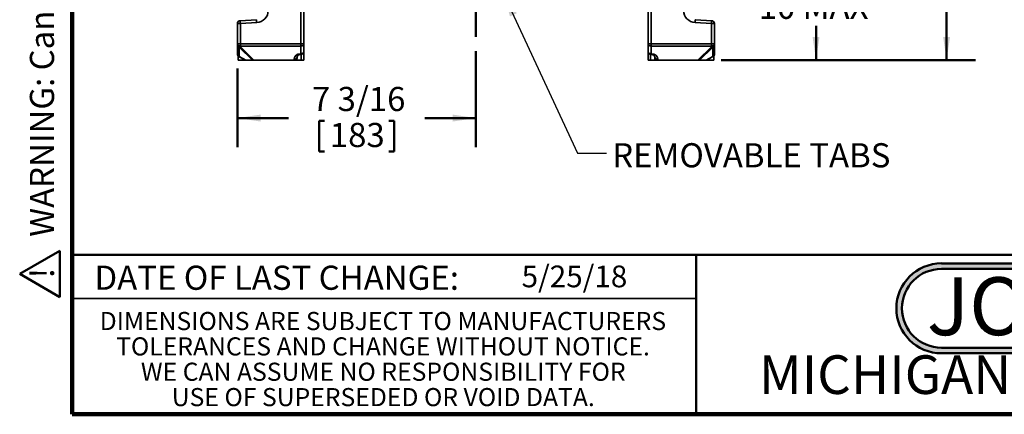
# Model space of a CAD drawing. Units: inches. Extents: x 0.2 to 8.4, y 0.1 to 10.9.
# Drawn here: x 0.2 to 4.4, y 0.1 to 1.8 of the extents above; entities that cross this region are included whole.
import ezdxf

# ---------------------------------------------------------------- set-up
doc = ezdxf.new("R2010")
doc.units = ezdxf.units.IN
doc.header["$MEASUREMENT"] = 0
doc.layers.add('WALL', color=7, linetype='Continuous', lineweight=50)
doc.styles.add('SLDTEXTSTYLE0', font='TXT', dxfattribs={"width": 0.605})
doc.styles.add('SLDTEXTSTYLE1', font='TXT', dxfattribs={"width": 0.7})
doc.dimstyles.new('SLDDIMSTYLE0', dxfattribs={"dimtxt": 0.101115, "dimasz": 0.1, "dimexe": 0, "dimexo": 0.0625, "dimgap": 0.025279, "dimtad": 0, "dimtih": 1, "dimtoh": 1, "dimdec": 6, "dimlfac": 7, "dimrnd": 1e-09, "dimzin": 12, "dimdsep": 46, "dimlunit": 5, "dimtxsty": 'SLDTEXTSTYLE0', "dimsah": 1, "dimcen": 0.09, "dimadec": 0, "dimazin": 3, "dimtfac": 1, "dimtdec": 3, "dimtofl": 0, "dimtmove": 0, "dimatfit": 3, "dimfxl": 0, "dimfrac": 2, "dimtolj": 1, "dimtzin": 12, "dimarcsym": 0})
doc.dimstyles.new('SLDDIMSTYLE1', dxfattribs={"dimtxt": 0.101115, "dimasz": 0.1, "dimexe": 0, "dimexo": 0.0625, "dimgap": 0.025279, "dimtad": 0, "dimtih": 1, "dimtoh": 1, "dimdec": 0, "dimlfac": 7, "dimrnd": 1e-09, "dimzin": 12, "dimdsep": 46, "dimlunit": 5, "dimtxsty": 'SLDTEXTSTYLE0', "dimsah": 1, "dimcen": 0.09, "dimadec": 0, "dimazin": 3, "dimtfac": 1, "dimtdec": 3, "dimtofl": 0, "dimtmove": 0, "dimatfit": 3, "dimfxl": 0, "dimfrac": 2, "dimtolj": 1, "dimtzin": 12, "dimarcsym": 0})
doc.dimstyles.new('SLDDIMSTYLE2', dxfattribs={"dimtxt": 0.18, "dimasz": 0.1, "dimexe": 0, "dimexo": 0.0625, "dimgap": 0, "dimtad": 0, "dimtih": 1, "dimtoh": 1, "dimdec": 0, "dimrnd": 1e-09, "dimzin": 0, "dimdsep": 46, "dimlunit": 5, "dimtxsty": 'Standard', "dimsah": 1, "dimcen": 0.09, "dimadec": 0, "dimazin": 0, "dimtfac": 0.1, "dimtdec": 0, "dimtofl": 0, "dimtmove": 0, "dimatfit": 3, "dimfxl": 0, "dimfrac": 2, "dimtolj": 1, "dimtzin": 0, "dimarcsym": 0})

# ---------------------------------------------------------------- blocks, each defined once
blk = doc.blocks.new('JOSAM')
at = {"layer": 'WALL'}
h = blk.add_hatch(color=256, dxfattribs=at)
edge = h.paths.add_edge_path(flags=0)
edge.add_line((5.0836, 0.7136), (4.0768, 0.7136))
edge.add_arc((4.0768, 0.5197), 0.194, 90, 270)
edge.add_line((4.0768, 0.3257), (5.0836, 0.3257))
edge.add_arc((5.0836, 0.5197), 0.194, 270, 450)
edge = h.paths.add_edge_path(flags=0)
edge.add_arc((5.0836, 0.5197), 0.17, -90, 90, ccw=False)
edge.add_line((5.0836, 0.3497), (4.0768, 0.3497))
edge.add_arc((4.0768, 0.5197), 0.17, 90, 270, ccw=False)
edge.add_line((4.0768, 0.6897), (5.0836, 0.6897))
for p, q in [((4.0768, 0.7136), (5.0836, 0.7136)), ((4.0768, 0.6897), (5.0836, 0.6897)), ((4.0768, 0.3497), (5.0836, 0.3497)), ((4.0768, 0.3257), (5.0836, 0.3257))]:
    blk.add_line(p, q, dxfattribs=at)
for centre, radius, start, end in [((4.0768, 0.5197), 0.194, 90, 270), ((4.0768, 0.5197), 0.17, 90, 270), ((5.0836, 0.5197), 0.194, 270, 90), ((5.0836, 0.5197), 0.17, 270, 90)]:
    blk.add_arc(centre, radius, start, end, dxfattribs=at)
at = {"layer": 'WALL', "insert": (4.5754, 0.6538), "char_height": 0.25, "attachment_point": 2, "style": 'SLDTEXTSTYLE1'}
blk.add_mtext('JOSAM', dxfattribs=at)
blk = doc.blocks.new('SW_NOTE_5')
at = {"color": 0, "linetype": 'Continuous', "lineweight": 0, "char_height": 0.078125, "attachment_point": 2, "style": 'SLDTEXTSTYLE0'}
for s, insert in [('DIMENSIONS ARE SUBJECT TO MANUFACTURERS', (1.2866, 0.1007)), ('TOLERANCES AND CHANGE WITHOUT NOTICE.', (1.287, -0.0087)), ('WE CAN ASSUME NO RESPONSIBILITY FOR', (1.2882, -0.118)), ('USE OF SUPERSEDED OR VOID DATA.', (1.2882, -0.2274))]:
    blk.add_mtext(s, dxfattribs=dict(at, insert=insert))
blk = doc.blocks.new('_D')
at = {"layer": 'WALL'}
for p, q in [((2.1378, 1.6282), (2.1378, 1.2152)), ((1.1101, 1.554), (1.1101, 1.2152)), ((1.1101, 1.3402), (1.33, 1.3402)), ((1.462, 1.3285), (1.462, 1.1966)), ((1.462, 1.3285), (1.4851, 1.3285)), ((1.7859, 1.3285), (1.7628, 1.3285)), ((1.7859, 1.3285), (1.7859, 1.1966)), ((2.1378, 1.3402), (1.9179, 1.3402)), ((1.462, 1.1966), (1.4851, 1.1966)), ((1.7859, 1.1966), (1.7628, 1.1966))]:
    blk.add_line(p, q, dxfattribs=at)
for points in [[(1.1101, 1.3402), (1.2101, 1.3252), (1.2101, 1.3552)], [(2.1378, 1.3402), (2.0378, 1.3552), (2.0378, 1.3252)]]:
    blk.add_solid(points, dxfattribs=at)
at = {"layer": 'WALL', "char_height": 0.10417, "attachment_point": 1, "style": 'SLDTEXTSTYLE0'}
for s, insert in [('7 3/16', (1.4311, 1.4745)), ('183', (1.5083, 1.3193))]:
    blk.add_mtext(s, dxfattribs=dict(at, insert=insert))
blk = doc.blocks.new('_D_2')
at = {"layer": 'WALL'}
for p, q in [((3.3276, 2.6616), (3.728, 2.6616)), ((3.603, 2.6616), (3.603, 2.5139)), ((3.603, 1.5902), (3.603, 1.7379)), ((3.1945, 1.5902), (3.728, 1.5902))]:
    blk.add_line(p, q, dxfattribs=at)
for points in [[(3.603, 2.6616), (3.588, 2.5616), (3.618, 2.5616)], [(3.603, 1.5902), (3.618, 1.6902), (3.588, 1.6902)]]:
    blk.add_solid(points, dxfattribs=at)
at = {"layer": 'WALL', "char_height": 0.10417, "attachment_point": 1, "style": 'SLDTEXTSTYLE0'}
for s, insert in [('OUTLET', (3.3447, 2.493)), ('CENTER', (3.3138, 2.3378)), ('HEIGHT', (3.3563, 2.1826)), ('4-1/2 MIN', (3.3138, 2.0274)), ('10 MAX', (3.3561, 1.8722))]:
    blk.add_mtext(s, dxfattribs=dict(at, insert=insert))
blk = doc.blocks.new('_D_4')
at = {"layer": 'WALL'}
for p, q in [((3.1945, 4.1973), (4.2905, 4.1973)), ((4.1655, 4.1973), (4.1655, 3.0722)), ((4.0497, 2.8938), (4.015, 2.8938)), ((4.015, 2.8938), (4.015, 2.7385)), ((4.2812, 2.8938), (4.3159, 2.8938)), ((4.3159, 2.8938), (4.3159, 2.7385)), ((4.015, 2.7385), (4.0497, 2.7385)), ((4.1655, 1.5902), (4.1655, 2.7153)), ((4.3159, 2.7385), (4.2812, 2.7385)), ((3.1945, 1.5902), (4.2905, 1.5902))]:
    blk.add_line(p, q, dxfattribs=at)
for points in [[(4.1655, 4.1973), (4.1505, 4.0973), (4.1805, 4.0973)], [(4.1655, 1.5902), (4.1805, 1.6902), (4.1505, 1.6902)]]:
    blk.add_solid(points, dxfattribs=at)
at = {"layer": 'WALL', "char_height": 0.10417, "attachment_point": 1, "style": 'SLDTEXTSTYLE0'}
for s, insert in [('18 1/4', (3.9726, 3.0512)), ('464', (4.0497, 2.8727))]:
    blk.add_mtext(s, dxfattribs=dict(at, insert=insert))
blk = doc.blocks.new('SW_NOTE_0')
at = {"layer": 'WALL', "color": 0}
for p, q in [((-0.1203, 0.0089), (0.0289, 0.2672)), ((0.0289, 0.2672), (0.178, 0.0089)), ((0.178, 0.0089), (-0.1203, 0.0089))]:
    blk.add_line(p, q, dxfattribs=at)
at = {"layer": 'WALL', "color": 0, "insert": (0.0342, 0.2014), "char_height": 0.1562, "attachment_point": 2, "style": 'SLDTEXTSTYLE0'}
blk.add_mtext('!', dxfattribs=at)
blk = doc.blocks.new('prop 65')
at = {"layer": 'WALL', "color": 7}
blk.add_blockref('SW_NOTE_0', (0.1268, -0.0212), dxfattribs=at)
at = {"layer": 'WALL', "insert": (0.3958, 0.1802), "char_height": 0.15625, "attachment_point": 1, "style": 'SLDTEXTSTYLE0'}
blk.add_mtext('WARNING: Cancer and Reproductive Harm - www.P65Warnings.ca.gov', dxfattribs=at)

msp = doc.modelspace()

# ---------------------------------------------------------------- linework, layer by layer
at = {"color": 7, "linetype": 'Continuous', "lineweight": 100}
for p, q in [((0.3984375, 0.0625), (0.3984375, 10.9375)), ((8.3984375, 0.0625), (0.3984375, 0.0625))]:
    msp.add_line(p, q, dxfattribs=at)
at = {"color": 7, "linetype": 'Continuous', "lineweight": 35}
for p, q in [((1.3829889, 1.6597927), (1.3829889, 2.89375277)), ((1.39584606, 2.89375277), (1.39584606, 1.6597927)), ((2.87974425, 1.6597927), (2.87974425, 2.89375277)), ((2.89260141, 2.89375277), (2.89260141, 1.6597927)), ((1.12298895, 1.74740449), (1.1101318, 1.74740449)), ((1.1101318, 1.6597927), (1.1101318, 1.74740449)), ((1.122204, 1.76023767), (1.19257369, 1.76454166)), ((1.19335864, 1.75170848), (1.12298895, 1.74740449)), ((1.12298895, 1.74740449), (1.12298895, 1.6597927)), ((3.15260136, 1.74740449), (3.08223167, 1.75170848)), ((3.08301663, 1.76454166), (3.15338631, 1.76023767)), ((3.15260136, 1.6597927), (3.15260136, 1.74740449)), ((3.15260136, 1.74740449), (3.16545852, 1.74740449)), ((3.16545852, 1.74740449), (3.16545852, 1.6597927)), ((1.1101318, 1.6597927), (1.12298895, 1.6597927)), ((1.1101318, 1.656568), (1.1101318, 1.6597927)), ((1.1101318, 1.61647549), (1.1101318, 1.656568)), ((1.12298895, 1.65070131), (1.12298895, 1.6597927)), ((1.12298895, 1.6597927), (1.3829889, 1.6597927)), ((1.3829889, 1.65070131), (1.3829889, 1.6597927)), ((1.3829889, 1.6597927), (1.39584606, 1.6597927)), ((1.39584606, 1.6597927), (1.39584606, 1.62693555)), ((2.87974425, 1.6597927), (2.89260141, 1.6597927)), ((2.87974425, 1.62693555), (2.87974425, 1.6597927)), ((2.89260141, 1.6597927), (3.15260136, 1.6597927)), ((2.89260141, 1.65070131), (2.89260141, 1.6597927)), ((3.15260136, 1.65070131), (3.15260136, 1.6597927)), ((3.15260136, 1.6597927), (3.16545852, 1.6597927)), ((3.16545852, 1.6597927), (3.16545852, 1.656568)), ((3.16545852, 1.656568), (3.16545852, 1.61647549)), ((1.17472967, 1.59018131), (1.1177743, 1.64603603)), ((1.1177743, 1.64603603), (1.1177743, 1.60594352)), ((1.3829889, 1.65070131), (1.12298895, 1.65070131)), ((1.12298895, 1.65070131), (1.12298895, 1.64747661)), ((1.12298895, 1.64747661), (1.18141324, 1.59018131)), ((1.38037064, 1.61784417), (1.3829889, 1.61784417)), ((1.38037064, 1.6140784), (1.3829889, 1.6140784)), ((1.3829889, 1.61784417), (1.3829889, 1.65070131)), ((1.39584606, 1.62693555), (1.39584606, 1.59018131)), ((2.87974425, 1.59018131), (2.87974425, 1.62693555)), ((3.15260136, 1.65070131), (2.89260141, 1.65070131)), ((2.89260141, 1.65070131), (2.89260141, 1.61784417)), ((2.89260141, 1.61784417), (2.89521967, 1.61784417)), ((2.89260141, 1.6140784), (2.89521967, 1.6140784)), ((3.09417708, 1.59018131), (3.15260136, 1.64747661)), ((3.15781601, 1.64603603), (3.10086064, 1.59018131)), ((3.15260136, 1.64747661), (3.15260136, 1.65070131)), ((3.15781601, 1.60594352), (3.15781601, 1.64603603)), ((1.11327395, 1.60805374), (1.11327395, 1.59018131)), ((1.11327395, 1.59018131), (1.14361399, 1.59018131)), ((1.11670432, 1.60525897), (1.14361399, 1.59018131)), ((1.1177743, 1.60594352), (1.14590573, 1.59018131)), ((1.14590573, 1.59018131), (1.14361399, 1.59018131)), ((1.14590573, 1.59018131), (1.17472967, 1.59018131)), ((1.18141324, 1.59018131), (1.17472967, 1.59018131)), ((1.35434557, 1.59018131), (1.18141324, 1.59018131)), ((1.35434557, 1.59018131), (1.3547771, 1.59461881)), ((1.36637931, 1.59018131), (1.35434557, 1.59018131)), ((1.36637931, 1.59018131), (1.36757391, 1.60246572)), ((1.36637931, 1.59018131), (1.38522156, 1.59018131)), ((1.39584606, 1.59018131), (1.38522156, 1.59018131)), ((2.89036875, 1.59018131), (2.87974425, 1.59018131)), ((2.90921101, 1.59018131), (2.89036875, 1.59018131)), ((2.9080164, 1.60246572), (2.90921101, 1.59018131)), ((2.92124474, 1.59018131), (2.90921101, 1.59018131)), ((2.92081321, 1.59461881), (2.92124474, 1.59018131)), ((3.09417708, 1.59018131), (2.92124474, 1.59018131)), ((3.10086064, 1.59018131), (3.09417708, 1.59018131)), ((3.12968458, 1.59018131), (3.10086064, 1.59018131)), ((3.12968458, 1.59018131), (3.15781601, 1.60594352)), ((3.13197633, 1.59018131), (3.12968458, 1.59018131)), ((3.13197633, 1.59018131), (3.158886, 1.60525897)), ((3.16231636, 1.59018131), (3.13197633, 1.59018131)), ((3.16231636, 1.59018131), (3.16231636, 1.60805374)), ((0.3984375, 0.5625), (3.0859375, 0.5625))]:
    msp.add_line(p, q, dxfattribs=at)
at = {"color": 8, "linetype": 'Continuous', "lineweight": 35}
for p, q in [((1.38037064, 1.61784417), (1.38037064, 1.6140784)), ((1.3829889, 1.61784417), (1.3829889, 1.6140784)), ((1.38522156, 1.59018131), (1.38522156, 1.61427367)), ((2.89036875, 1.61427367), (2.89036875, 1.59018131)), ((2.89260141, 1.61784417), (2.89260141, 1.6140784)), ((2.89521967, 1.61784417), (2.89521967, 1.6140784))]:
    msp.add_line(p, q, dxfattribs=at)
at = {"color": 7, "linetype": 'Continuous', "lineweight": 50}
for p, q in [((0.3984375, 0.75), (8.3984375, 0.75)), ((3.0859375, 0.75), (3.0859375, 0.0625))]:
    msp.add_line(p, q, dxfattribs=at)
at = {"color": 7, "linetype": 'Continuous', "lineweight": 35, "flags": 128}
for points in [[(1.12298895, 1.74740449), (1.12287724, 1.74923084), (1.12276778, 1.75102007), (1.12266285, 1.75273563), (1.12256455, 1.75434266), (1.12247495, 1.75580847), (1.12239575, 1.75710315), (1.12232862, 1.75820045), (1.12227499, 1.75907793), (1.12223585, 1.75971781), (1.12221205, 1.76010701), (1.122204, 1.76023767)], [(1.19335864, 1.75170848), (1.19324692, 1.75353483), (1.19313747, 1.75532406), (1.19303254, 1.75703962), (1.19293432, 1.75864665), (1.19284464, 1.76011246), (1.19276544, 1.76140714), (1.19269831, 1.76250444), (1.19264467, 1.763382), (1.19260553, 1.7640218), (1.19258173, 1.76441109), (1.19257369, 1.76454166)], [(3.08223167, 1.75170848), (3.08234339, 1.75353483), (3.08245285, 1.75532406), (3.08255777, 1.75703962), (3.082656, 1.75864665), (3.08274567, 1.76011246), (3.08282487, 1.76140714), (3.082892, 1.76250444), (3.08294564, 1.763382), (3.08298478, 1.7640218), (3.08300858, 1.76441109), (3.08301663, 1.76454166)], [(3.15260136, 1.74740449), (3.15271308, 1.74923084), (3.15282253, 1.75102007), (3.15292746, 1.75273563), (3.15302577, 1.75434266), (3.15311536, 1.75580847), (3.15319456, 1.75710315), (3.15326169, 1.75820045), (3.15331533, 1.75907793), (3.15335446, 1.75971781), (3.15337827, 1.76010701), (3.15338631, 1.76023767)], [(1.12298895, 1.65070131), (1.12115916, 1.65079384), (1.11936666, 1.65106957), (1.11764792, 1.65152289), (1.11603787, 1.6521445), (1.11456929, 1.65292182), (1.11327219, 1.65383911), (1.11217279, 1.65487749), (1.11129364, 1.65601595), (1.11065258, 1.65723134), (1.11026262, 1.65849886), (1.1101318, 1.6597927)], [(1.3829889, 1.65070131), (1.3848187, 1.65079384), (1.38661119, 1.65106957), (1.38832994, 1.65152289), (1.38993999, 1.6521445), (1.39140856, 1.65292182), (1.39270567, 1.65383911), (1.39380507, 1.65487749), (1.39468422, 1.65601595), (1.39532527, 1.65723134), (1.39571523, 1.65849886), (1.39584606, 1.6597927)], [(2.89260141, 1.65070131), (2.89077162, 1.65079384), (2.88897912, 1.65106957), (2.88726037, 1.65152289), (2.88565033, 1.6521445), (2.88418175, 1.65292182), (2.88288464, 1.65383911), (2.88178524, 1.65487749), (2.88090609, 1.65601595), (2.88026504, 1.65723134), (2.87987508, 1.65849886), (2.87974425, 1.6597927)], [(3.15260136, 1.65070131), (3.15443115, 1.65079384), (3.15622365, 1.65106957), (3.1579424, 1.65152289), (3.15955244, 1.6521445), (3.16102102, 1.65292182), (3.16231812, 1.65383911), (3.16341753, 1.65487749), (3.16429668, 1.65601595), (3.16493773, 1.65723134), (3.16532769, 1.65849886), (3.16545852, 1.6597927)], [(3.15260136, 1.64747661), (3.15443115, 1.64756914), (3.15622365, 1.64784487), (3.1579424, 1.64829819), (3.15955244, 1.64891988), (3.16102102, 1.6496972), (3.16231812, 1.65061441), (3.16341753, 1.65165279), (3.16429668, 1.65279133), (3.16493773, 1.65400664), (3.16532769, 1.65527416), (3.16545852, 1.656568)], [(1.3829889, 1.61784417), (1.3848187, 1.61793669), (1.38661119, 1.61821243), (1.38832994, 1.61866575), (1.38993999, 1.61928735), (1.39140856, 1.62006476), (1.39270567, 1.62098196), (1.39380507, 1.62202035), (1.39468422, 1.62315881), (1.39532527, 1.6243742), (1.39571523, 1.62564172), (1.39584606, 1.62693555)], [(2.89260141, 1.61784417), (2.89077162, 1.61793669), (2.88897912, 1.61821243), (2.88726037, 1.61866575), (2.88565033, 1.61928735), (2.88418175, 1.62006476), (2.88288464, 1.62098196), (2.88178524, 1.62202035), (2.88090609, 1.62315881), (2.88026504, 1.6243742), (2.87987508, 1.62564172), (2.87974425, 1.62693555)]]:
    msp.add_lwpolyline(points, dxfattribs=at)
at = {"color": 7, "linetype": 'Continuous', "lineweight": 35}
for centre, radius, start, end in [((1.19013179, 1.80446706), 0.05285714, 273.5, 86.5), ((3.08545853, 1.80446706), 0.05285714, 93.5, 266.5), ((1.12298893, 1.74740451), 0.01285714, 93.5, 180), ((3.15260138, 1.74740451), 0.01285714, 0, 86.5), ((3.15390943, 1.6569097), 0.01155414, 289.76184074, 358.30528275), ((1.12298893, 1.61647548), 0.01285714, 180, 240.73785115), ((1.12168088, 1.6168172), 0.01155414, 181.69471725, 250.23815926), ((1.38037068, 1.59212986), 0.02571429, 90, 174.44558251), ((1.38298893, 1.62693552), 0.01285714, 270, 0), ((2.89260138, 1.62693552), 0.01285714, 180, 270), ((2.89521963, 1.59212986), 0.02571429, 5.55441749, 90), ((3.15830477, 1.65796357), 0.01193756, 241.4601167, 267.65348698), ((3.15390943, 1.6168172), 0.01155414, 289.76184074, 358.30528275), ((3.15260138, 1.61647548), 0.01285714, 299.26214885, 360)]:
    msp.add_arc(centre, radius, start, end, dxfattribs=at)
at = {"color": 8, "linetype": 'Continuous', "lineweight": 35}
for centre, radius, start, end in [((1.11672704, 1.60640196), 0.00114321, 268.86125626, 336.35888965), ((1.35697718, 1.60539456), 0.01099806, 258.46056854, 344.42858597), ((2.91887614, 1.60582471), 0.01137209, 197.30404428, 279.80734756), ((3.15886328, 1.60640196), 0.00114321, 203.64111035, 271.13874374)]:
    msp.add_arc(centre, radius, start, end, dxfattribs=at)
at = {"color": 7, "linetype": 'Continuous', "lineweight": 35}
for major_axis, ratio, start_param, end_param in [((0.01285714, 0), 0.8232738146, 3.1415926536, 4.2417738519), ((0.01240966, 0.00521132), 0.6452349868, 3.9771671691, 4.4477822975), ((-0.00953591, 0.02270777), 0.3797797629, 1.8354030096, 1.888405097)]:
    msp.add_ellipse((1.12298893, 1.65656799), major_axis=major_axis, ratio=ratio, start_param=start_param, end_param=end_param, dxfattribs=at)
for points, knots in [([(1.36757391, 1.60246572), (1.36759671, 1.60266914), (1.36767989, 1.60341125), (1.36794981, 1.60466876), (1.36847971, 1.60619974), (1.36918658, 1.60762857), (1.37004259, 1.60893022), (1.3710195, 1.61008712), (1.37208684, 1.61108905), (1.37321572, 1.61193332), (1.37438005, 1.61262304), (1.37555855, 1.61316643), (1.37673589, 1.61357383), (1.37790271, 1.61385759), (1.3790331, 1.61402429), (1.37985923, 1.61407531), (1.3802909, 1.61407792), (1.38037064, 1.6140784)], [0, 0, 0, 0, 0.0439587265, 0.1603685985, 0.2724076993, 0.3780972601, 0.4759482132, 0.5649670302, 0.6446869638, 0.7151600687, 0.7768941243, 0.8307870296, 0.8780340373, 0.9200413282, 0.958337134, 0.9923033939, 1, 1, 1, 1]), ([(2.89521967, 1.6140784), (2.89539216, 1.61407629), (2.89593852, 1.61406961), (2.89686436, 1.61398824), (2.89797337, 1.61379704), (2.89907331, 1.61350502), (2.90016666, 1.6131079), (2.90125233, 1.61259704), (2.90232332, 1.61196269), (2.90336692, 1.61119669), (2.90436586, 1.6102922), (2.90529808, 1.60924694), (2.90613882, 1.60806271), (2.90686242, 1.60674758), (2.90743883, 1.60531584), (2.90783574, 1.60387557), (2.90795902, 1.60291351), (2.9080164, 1.60246572)], [0, 0, 0, 0, 0.0166434298, 0.0527196055, 0.0903476746, 0.1308741978, 0.1756364276, 0.2258538413, 0.2826154121, 0.3468232333, 0.4191666571, 0.5000315392, 0.5894597398, 0.6870827927, 0.7920909861, 0.9032274441, 1, 1, 1, 1])]:
    msp.add_open_spline(points, degree=3, knots=knots, dxfattribs=at)
at = {"layer": 'WALL'}
msp.add_line((2.13779516, 3.83395181), (2.13779516, 1.69074642), dxfattribs=at)

# ---------------------------------------------------------------- block references
at = {"color": 7, "linetype": 'Continuous', "lineweight": 0}
msp.add_blockref('SW_NOTE_5', (0.45038126, 0.40322916), dxfattribs=at)
at = {"layer": 'WALL', "xscale": 0.6666666666666666, "yscale": 0.6666666666666666, "zscale": 0.6666666666666666, "rotation": 90.0000000000002}
msp.add_blockref('prop 65', (0.33630043, 0.56409454), dxfattribs=at)
at = {"layer": 'WALL'}
msp.add_blockref('JOSAM', (0.06646828, 0), dxfattribs=at)

# ---------------------------------------------------------------- texts
at = {"color": 7, "linetype": 'Continuous', "lineweight": 0, "attachment_point": 2, "style": 'SLDTEXTSTYLE0'}
for s, insert, char_height in [('DATE OF LAST CHANGE:', (1.27957774, 0.70374066), 0.1041666667), ('MICHIGAN CITY, INDIANA', (4.66492553, 0.31703368), 0.1666666667)]:
    msp.add_mtext(s, dxfattribs=dict(at, insert=insert, char_height=char_height))
at = {"color": 7, "linetype": 'Continuous', "lineweight": 18, "insert": (2.33467811, 0.70409772), "char_height": 0.09375, "attachment_point": 1, "style": 'SLDTEXTSTYLE0'}
msp.add_mtext('5/25/18', dxfattribs=at)
at = {"layer": 'WALL', "insert": (2.72491027, 1.23177512), "char_height": 0.1041666667, "attachment_point": 1, "style": 'SLDTEXTSTYLE0'}
msp.add_mtext('REMOVABLE TABS', dxfattribs=at)

# ---------------------------------------------------------------- dimensions: what is measured, and where the dimension line sits
at = {"layer": 'WALL'}
dim = msp.add_linear_dim(base=(4.16545853, 4.1973242), p1=(3.13197633, 1.59018135), p2=(3.13197633, 4.1973242), angle=90, dimstyle='SLDDIMSTYLE0', dxfattribs=at)
dim.commit()
dim.dimension.update_dxf_attribs({"geometry": '_D_4', "text_midpoint": (4.16545853, 2.89375278), "dimtype": 160})
dim = msp.add_linear_dim(base=(3.60295853, 2.66160992), p1=(3.13197633, 1.59018135), p2=(3.26512193, 2.66160992), angle=90, text='OUTLET\\PCENTER \\PHEIGHT\\P4-1/2 MIN\\P10 MAX', dimstyle='SLDDIMSTYLE1', dxfattribs=at)
dim.commit()
dim.dimension.update_dxf_attribs({"geometry": '_D_2', "text_midpoint": (3.60295853, 2.12589563), "dimtype": 160})
dim = msp.add_linear_dim(base=(1.11013179, 1.34018135), p1=(2.13779516, 1.69074642), p2=(1.11013179, 1.61647548), dimstyle='SLDDIMSTYLE0', dxfattribs=at)
dim.commit()
dim.dimension.update_dxf_attribs({"geometry": '_D', "text_midpoint": (1.62396347, 1.34018135), "dimtype": 160})

# ---------------------------------------------------------------- leaders
msp.add_leader([(2.25731731, 1.87589563), (2.57585813, 1.18817483), (2.70085813, 1.18817483)], dimstyle='SLDDIMSTYLE2', dxfattribs=at)

doc.saveas('drawing.dxf')
